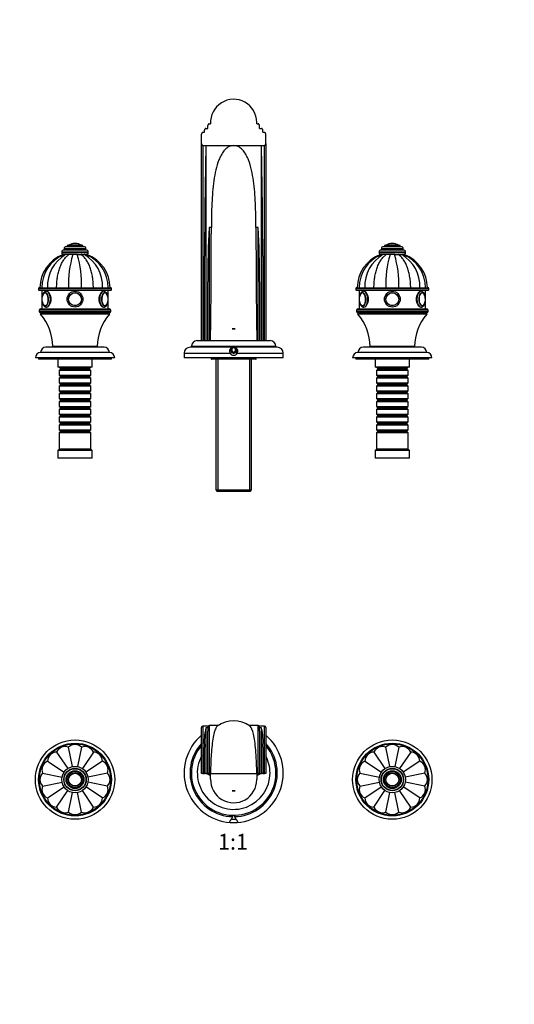
# Model space of a CAD drawing. Units: millimetres. Extents: x 0 to 1184, y 0 to 1556.
# Drawn here: x 436 to 810, y 812 to 1556 of the extents above; entities that cross this region are included whole.
import ezdxf
from ezdxf import colors
from ezdxf.entities.mleader import LeaderData, LeaderLine
from ezdxf.enums import TextEntityAlignment as Align
from ezdxf.math import Vec2, Vec3

# ---------------------------------------------------------------- set-up
doc = ezdxf.new("R2010")
doc.units = ezdxf.units.MM
for name, color, linetype in [('DV1_Défaut', 7, 'Continuous'), ('DV3_Défaut', 7, 'Continuous'), ('Défaut', 7, 'Continuous')]:
    doc.layers.add(name, color=color, linetype=linetype)
doc.styles.add('SEACAD_ArialB', font='arialbd.ttf')

# ---------------------------------------------------------------- blocks, each defined once
blk = doc.blocks.new('_DOT')
at = {"color": 0}
blk.add_line((0, 0), (-1, 0), dxfattribs=at)
at = {"color": 0, "const_width": 0.333}
blk.add_lwpolyline([(-0.1665, 0, 1), (0.1665, 0, 1)], format="xyb", close=True, dxfattribs=at)
blk = doc.blocks.new('SE')
at = {"layer": 'DV1_Défaut', "color": 7, "linetype": 'Continuous'}
for p, q in [((573.59, 986.12), (573.59, 1021.11)), ((574.59, 1022.11), (574.59, 986.12)), ((578.61, 1022.11), (574.59, 1022.11)), ((578.36, 1020.71), (576.84, 1020.71)), ((576.84, 1020.71), (576.84, 986.12)), ((579.34, 1022.42), (579.34, 986.12)), ((585.99, 1022.42), (579.34, 1022.42)), ((616.34, 1022.42), (609.69, 1022.42)), ((616.34, 986.12), (616.34, 1022.42)), ((621.09, 1022.11), (617.06, 1022.11)), ((618.84, 1020.71), (617.31, 1020.71)), ((618.84, 986.12), (618.84, 1020.71)), ((621.09, 986.12), (621.09, 1022.11)), ((622.09, 1021.11), (622.09, 986.12)), ((578.34, 986.12), (578.34, 1018.28)), ((617.34, 1018.28), (617.34, 986.12)), ((475.89, 991.4), (472.96, 1006.14)), ((482.72, 1006.14), (479.78, 991.4)), ((575.84, 986.12), (575.84, 1006.11)), ((619.84, 1006.11), (619.84, 986.12)), ((715.89, 991.4), (712.96, 1006.14)), ((722.72, 1006.14), (719.78, 991.4)), ((463.95, 1002.4), (472.29, 989.92)), ((491.73, 1002.4), (483.38, 989.91)), ((703.95, 1002.4), (712.29, 989.92)), ((731.73, 1002.4), (723.38, 989.91)), ((457.05, 995.51), (469.55, 987.16)), ((498.63, 995.51), (486.14, 987.16)), ((697.05, 995.51), (709.55, 987.16)), ((738.63, 995.51), (726.14, 987.16)), ((453.32, 986.49), (468.04, 983.56)), ((502.36, 986.49), (487.62, 983.56)), ((574.59, 986.12), (573.59, 986.12)), ((574.59, 986.12), (575.84, 986.12)), ((576.84, 986.12), (575.84, 986.12)), ((576.84, 986.12), (578.34, 986.12)), ((579.34, 986.12), (578.34, 986.12)), ((579.34, 986.12), (580.34, 986.12)), ((579.34, 986.12), (579.34, 985.12)), ((579.34, 985.12), (580.4, 985.12)), ((580.34, 986.12), (615.34, 986.12)), ((615.27, 985.12), (616.34, 985.12)), ((615.34, 986.12), (615.34, 986.17)), ((615.34, 986.12), (615.34, 986.12)), ((615.34, 986.12), (616.34, 986.12)), ((616.34, 985.12), (616.34, 986.14)), ((617.34, 986.12), (616.34, 986.12)), ((617.34, 986.12), (618.84, 986.12)), ((619.84, 986.12), (618.84, 986.12)), ((619.84, 986.12), (621.09, 986.12)), ((622.09, 986.12), (621.09, 986.12)), ((693.32, 986.49), (708.04, 983.56)), ((742.36, 986.49), (727.62, 983.56)), ((453.32, 976.74), (468.06, 979.67)), ((457.05, 967.73), (469.53, 976.07)), ((498.63, 967.73), (486.13, 976.07)), ((502.36, 976.74), (487.63, 979.67)), ((693.32, 976.74), (708.06, 979.67)), ((697.05, 967.73), (709.53, 976.07)), ((738.63, 967.73), (726.13, 976.07)), ((742.36, 976.74), (727.63, 979.67)), ((463.95, 960.83), (472.3, 973.32)), ((472.96, 957.1), (475.89, 971.82)), ((482.72, 957.1), (479.78, 971.83)), ((491.73, 960.83), (483.38, 973.32)), ((598.93, 973.19), (596.75, 973.19)), ((703.95, 960.83), (712.3, 973.32)), ((712.96, 957.1), (715.89, 971.82)), ((722.72, 957.1), (719.78, 971.83)), ((731.73, 960.83), (723.38, 973.32)), ((597.06, 954.63), (597.06, 953.63)), ((598.62, 953.63), (598.62, 954.63))]:
    blk.add_line(p, q, dxfattribs=at)
for centre, radius in [((477.84, 981.62), 30), ((477.84, 981.62), 27.5), ((477.84, 981.62), 27), ((717.84, 981.62), 30), ((717.84, 981.62), 27.5), ((717.84, 981.62), 27), ((477.84, 981.62), 10), ((717.84, 981.62), 10), ((477.84, 981.62), 8.5), ((477.84, 981.62), 8.25), ((477.84, 981.62), 6.75), ((477.84, 981.62), 6), ((477.84, 981.62), 5), ((477.84, 981.62), 4.99), ((477.84, 981.62), 4.84), ((717.84, 981.62), 8.5), ((717.84, 981.62), 8.25), ((717.84, 981.62), 6.75), ((717.84, 981.62), 6), ((717.84, 981.62), 5), ((717.84, 981.62), 4.99), ((717.84, 981.62), 4.84)]:
    blk.add_circle(centre, radius, dxfattribs=at)
for centre, radius, start, end in [((574.59, 1021.11), 1, 90, 180), ((616.37, 1010.67), 40.79, 165.74507, 186.42034), ((676.45, 1018.52), 98.11, 178.72035, 180.1414), ((579.34, 1021.42), 1, 90, 140.04622), ((597.84, 1005.19), 20.9, 53.69404, 126.27282), ((616.34, 1021.42), 1, 40.48632, 90), ((519.23, 1018.52), 98.11, 359.8586, 1.27965), ((579.28, 1010.67), 40.82, 353.58762, 14.24697), ((621.09, 1021.11), 1, 0, 90), ((597.84, 986.62), 37.5, 130.29075, 265.85132), ((597.84, 986.62), 37.5, 274.14868, 49.70925), ((470.38, 999.63), 7, 68.33011, 156.66989), ((477.84, 1001.12), 7, 45.83011, 134.16989), ((485.3, 999.63), 7, 23.33011, 111.66989), ((597.84, 986.62), 33, 137.29441, 268.64383), ((597.84, 986.62), 32, 139.27173, 0), ((597.84, 986.62), 33, 271.35617, 42.70559), ((597.84, 986.62), 32, 0, 40.72827), ((710.38, 999.63), 7, 68.33011, 156.66989), ((717.84, 1001.12), 7, 45.83011, 134.16989), ((725.3, 999.63), 7, 23.33011, 111.66989), ((464.05, 995.4), 7, 90.83011, 179.16989), ((491.63, 995.4), 7, 0.83011, 89.16989), ((597.84, 986.62), 27.5, 151.86247, 0), ((597.84, 986.62), 27.5, 0, 28.13753), ((704.05, 995.4), 7, 90.83011, 179.16989), ((731.63, 995.4), 7, 0.83011, 89.16989), ((459.82, 989.08), 7, 113.33011, 201.66989), ((495.85, 989.08), 7, 338.33011, 66.66989), ((699.82, 989.08), 7, 113.33011, 201.66989), ((735.85, 989.08), 7, 338.33011, 66.66989), ((458.34, 981.62), 7, 135.83011, 224.16989), ((497.34, 981.62), 7, 315.83011, 44.16989), ((-8047.68, 1162.71), 8629.91, 358.799845, 358.827577), ((8558.77, 1149.69), 7945.2, 181.179554, 181.209685), ((698.34, 981.62), 7, 135.83011, 224.16989), ((737.34, 981.62), 7, 315.83011, 44.16989), ((459.82, 974.15), 7, 158.33011, 246.66989), ((495.85, 974.15), 7, 293.33011, 21.66989), ((597.84, 981.62), 17.5, 178.81807, 0), ((597.84, 981.62), 17.5, 0, 1.18862), ((699.82, 974.15), 7, 158.33011, 246.66989), ((735.85, 974.15), 7, 293.33011, 21.66989), ((597.84, 981.59), 8.47, 262.61498, 277.38294), ((464.05, 967.83), 7, 180.83011, 269.16989), ((470.38, 963.6), 7, 203.33011, 291.66989), ((485.3, 963.6), 7, 248.33011, 336.66989), ((491.63, 967.83), 7, 270.83011, 359.16989), ((704.05, 967.83), 7, 180.83011, 269.16989), ((710.38, 963.6), 7, 203.33011, 291.66989), ((725.3, 963.6), 7, 248.33011, 336.66989), ((731.63, 967.83), 7, 270.83011, 359.16989), ((477.84, 962.12), 7, 225.83011, 314.16989), ((717.84, 962.12), 7, 225.83011, 314.16989), ((597.84, 986.62), 37.5, 265.85132, 274.14868), ((597.84, 986.62), 35, 267.0706, 272.93756)]:
    blk.add_arc(centre, radius, start, end, dxfattribs=at)
for points in [[(578.36, 1020.71), (578.4, 1021.49), (578.47, 1021.95), (578.58, 1022.07)], [(617.1, 1022.07), (617.2, 1021.95), (617.28, 1021.49), (617.31, 1020.71)], [(580.43, 990.6), (580.41, 989.48), (580.38, 987.99), (580.34, 986.12)], [(615.33, 986.24), (615.3, 988.04), (615.27, 989.46), (615.25, 990.49)]]:
    blk.add_open_spline(points, degree=3, dxfattribs=at)
for points, knots in [([(585.47, 1022.04), (585.42, 1021.99), (585.37, 1021.95), (584.86, 1021.47), (584.42, 1020.76), (583.6, 1018.79), (583.21, 1017.54), (582.15, 1013.03), (581.56, 1009.02), (580.78, 1000.05), (580.54, 995.6), (580.43, 990.62)], [0, 0, 0, 0, 0.019898, 0.019898, 0.196559, 0.196559, 0.37322, 0.37322, 0.726543, 0.726543, 1, 1, 1, 1]), ([(615.25, 990.49), (615.21, 992.3), (615.15, 994.05), (614.95, 998.71), (614.77, 1001.44), (614.34, 1006.43), (614.09, 1008.69), (613.51, 1012.72), (613.18, 1014.5), (612.11, 1019.06), (611.29, 1021.02), (610.31, 1021.95), (610.26, 1021.99), (610.2, 1022.04)], [0, 0, 0, 0, 0.098871, 0.098871, 0.275089, 0.275089, 0.451307, 0.451307, 0.627525, 0.627525, 0.97996, 0.97996, 1, 1, 1, 1]), ([(579.34, 985.12), (579.18, 985.12), (579.03, 985.17), (578.84, 985.3), (578.78, 985.35), (578.67, 985.46), (578.62, 985.52), (578.5, 985.72), (578.44, 985.86), (578.39, 986.04), (578.38, 986.08), (578.37, 986.11)], [0, 0, 0, 0, 0.309305, 0.309305, 0.463957, 0.463957, 0.61861, 0.61861, 0.927915, 0.927915, 1, 1, 1, 1]), ([(617.31, 986.14), (617.3, 986.1), (617.29, 986.05), (617.24, 985.86), (617.18, 985.72), (617.01, 985.46), (616.91, 985.34), (616.65, 985.17), (616.49, 985.12), (616.34, 985.12)], [0, 0, 0, 0, 0.086145, 0.086145, 0.390764, 0.390764, 0.695382, 0.695382, 1, 1, 1, 1]), ([(597.06, 953.63), (597.06, 953.31), (596.92, 953), (596.61, 952.46), (596.44, 952.21), (595.92, 951.47), (595.58, 951.03), (595.02, 950.21), (594.81, 949.86), (594.7, 949.37), (594.81, 949.24), (595.13, 949.21)], [0, 0, 0, 0, 0.125, 0.125, 0.25, 0.25, 0.5, 0.5, 0.75, 0.75, 1, 1, 1, 1]), ([(600.55, 949.21), (600.86, 949.24), (600.98, 949.36), (600.87, 949.86), (600.66, 950.22), (600.1, 951.02), (599.76, 951.48), (599.24, 952.21), (599.06, 952.46), (598.75, 953.01), (598.62, 953.31), (598.62, 953.63)], [0, 0, 0, 0, 0.25, 0.25, 0.5, 0.5, 0.75, 0.75, 0.875, 0.875, 1, 1, 1, 1])]:
    blk.add_open_spline(points, degree=3, knots=knots, dxfattribs=at)
blk = doc.blocks.new('SE2')
at = {"layer": 'DV3_Défaut', "color": 7, "linetype": 'Continuous'}
for p, q in [((578.34, 1474.07), (578.34, 1476.13)), ((579.34, 1477.57), (580.37, 1477.57)), ((615.31, 1477.57), (616.34, 1477.57)), ((615.32, 1477.57), (615.34, 1478.55)), ((617.34, 1474.07), (617.34, 1476.13)), ((573.59, 1462.59), (573.59, 1469.66)), ((574.59, 1471.07), (575.84, 1471.07)), ((575.84, 1471.07), (575.84, 1472.63)), ((576.84, 1474.07), (578.34, 1474.07)), ((617.34, 1474.07), (618.84, 1474.07)), ((619.84, 1471.07), (619.84, 1472.63)), ((619.84, 1471.07), (621.09, 1471.07)), ((622.09, 1462.59), (622.09, 1469.66)), ((573.59, 1313.57), (573.59, 1462.59)), ((574.59, 1461.07), (576.84, 1461.07)), ((574.59, 1461.07), (574.59, 1313.57)), ((576.84, 1461.07), (597.84, 1461.07)), ((576.84, 1461.07), (576.84, 1313.57)), ((597.84, 1461.07), (618.84, 1461.07)), ((618.84, 1461.07), (621.09, 1461.07)), ((618.84, 1313.57), (618.84, 1461.07)), ((621.09, 1313.57), (621.09, 1461.07)), ((622.09, 1462.59), (622.09, 1313.57)), ((580.96, 1399.2), (579.34, 1399.2)), ((579.34, 1399.2), (579.34, 1313.57)), ((616.34, 1399.2), (614.72, 1399.2)), ((616.34, 1313.57), (616.34, 1399.2)), ((483.84, 1385.57), (471.84, 1385.57)), ((471.84, 1385.57), (471.84, 1384.57)), ((482.68, 1385.67), (472.99, 1385.67)), ((477.84, 1387.07), (477.84, 1387.07)), ((483.84, 1384.57), (483.84, 1385.57)), ((723.84, 1385.57), (711.84, 1385.57)), ((711.84, 1385.57), (711.84, 1384.57)), ((722.68, 1385.67), (712.99, 1385.67)), ((717.84, 1387.07), (717.84, 1387.07)), ((723.84, 1384.57), (723.84, 1385.57)), ((487.84, 1380.57), (467.84, 1380.57)), ((467.84, 1380.57), (467.84, 1380.07)), ((487.84, 1380.07), (467.84, 1380.07)), ((469.34, 1378.57), (468.85, 1378.57)), ((486.34, 1382.07), (469.34, 1382.07)), ((470.73, 1378.57), (469.35, 1378.57)), ((486.09, 1383.07), (469.59, 1383.07)), ((469.59, 1383.07), (469.59, 1382.07)), ((473.09, 1378.57), (470.73, 1378.57)), ((470.9, 1378.57), (470.76, 1378.57)), ((484.59, 1384.57), (471.09, 1384.57)), ((473.31, 1378.57), (472.79, 1378.57)), ((476.17, 1378.57), (473.09, 1378.57)), ((479.77, 1378.57), (475.92, 1378.57)), ((479.5, 1378.57), (476.17, 1378.57)), ((479.5, 1378.57), (482.58, 1378.57)), ((482.89, 1378.57), (482.4, 1378.57)), ((482.58, 1378.57), (484.94, 1378.57)), ((484.9, 1378.57), (484.8, 1378.57)), ((484.94, 1378.57), (486.33, 1378.57)), ((486.09, 1382.07), (486.09, 1383.07)), ((486.34, 1378.57), (486.82, 1378.57)), ((487.84, 1380.07), (487.84, 1380.57)), ((727.84, 1380.57), (707.84, 1380.57)), ((707.84, 1380.57), (707.84, 1380.07)), ((727.84, 1380.07), (707.84, 1380.07)), ((709.34, 1378.57), (708.85, 1378.57)), ((726.34, 1382.07), (709.34, 1382.07)), ((710.73, 1378.57), (709.35, 1378.57)), ((726.09, 1383.07), (709.59, 1383.07)), ((709.59, 1383.07), (709.59, 1382.07)), ((713.09, 1378.57), (710.73, 1378.57)), ((710.9, 1378.57), (710.76, 1378.57)), ((724.59, 1384.57), (711.09, 1384.57)), ((713.31, 1378.57), (712.79, 1378.57)), ((716.17, 1378.57), (713.09, 1378.57)), ((719.77, 1378.57), (715.92, 1378.57)), ((719.5, 1378.57), (716.17, 1378.57)), ((719.5, 1378.57), (722.58, 1378.57)), ((722.89, 1378.57), (722.4, 1378.57)), ((722.58, 1378.57), (724.94, 1378.57)), ((724.9, 1378.57), (724.8, 1378.57)), ((724.94, 1378.57), (726.33, 1378.57)), ((726.09, 1382.07), (726.09, 1383.07)), ((726.34, 1378.57), (726.82, 1378.57)), ((727.84, 1380.07), (727.84, 1380.57)), ((575.84, 1313.57), (575.84, 1377.33)), ((619.84, 1377.33), (619.84, 1313.57)), ((578.34, 1313.57), (578.34, 1358.05)), ((617.34, 1358.05), (617.34, 1313.57)), ((505.34, 1353.07), (450.34, 1353.07)), ((450.34, 1353.07), (450.34, 1352.07)), ((450.34, 1352.07), (505.34, 1352.07)), ((450.84, 1353.57), (504.84, 1353.57)), ((504.84, 1351.57), (450.84, 1351.57)), ((452.84, 1351.57), (452.84, 1346.61)), ((502.84, 1346.62), (502.84, 1351.57)), ((505.34, 1352.07), (505.34, 1353.07)), ((745.34, 1353.07), (690.34, 1353.07)), ((690.34, 1353.07), (690.34, 1352.07)), ((690.34, 1352.07), (745.34, 1352.07)), ((690.84, 1353.57), (744.84, 1353.57)), ((744.84, 1351.57), (690.84, 1351.57)), ((692.84, 1351.57), (692.84, 1346.61)), ((742.84, 1346.62), (742.84, 1351.57)), ((745.34, 1352.07), (745.34, 1353.07)), ((452.84, 1343.16), (452.84, 1337.57)), ((502.84, 1337.57), (502.84, 1343.08)), ((692.84, 1343.16), (692.84, 1337.57)), ((742.84, 1337.57), (742.84, 1343.08)), ((504.84, 1336.57), (450.84, 1336.57)), ((450.84, 1336.57), (450.84, 1335.57)), ((450.84, 1335.57), (504.84, 1335.57)), ((451.84, 1337.57), (503.84, 1337.57)), ((503.84, 1334.57), (451.84, 1334.57)), ((451.84, 1334.57), (451.84, 1333.57)), ((503.84, 1334.57), (451.84, 1334.57)), ((503.84, 1333.57), (451.84, 1333.57)), ((503.84, 1333.57), (503.84, 1334.57)), ((504.84, 1335.57), (504.84, 1336.57)), ((744.84, 1336.57), (690.84, 1336.57)), ((690.84, 1336.57), (690.84, 1335.57)), ((690.84, 1335.57), (744.84, 1335.57)), ((691.84, 1337.57), (743.84, 1337.57)), ((743.84, 1334.57), (691.84, 1334.57)), ((691.84, 1334.57), (691.84, 1333.57)), ((743.84, 1334.57), (691.84, 1334.57)), ((743.84, 1333.57), (691.84, 1333.57)), ((743.84, 1333.57), (743.84, 1334.57)), ((744.84, 1335.57), (744.84, 1336.57)), ((598.93, 1322.57), (596.75, 1322.57)), ((596.75, 1322.57), (598.93, 1322.57)), ((570.34, 1313.57), (625.34, 1313.57)), ((503.84, 1304.57), (451.84, 1304.57)), ((499.84, 1308.57), (455.84, 1308.57)), ((494.59, 1309.07), (461.09, 1309.07)), ((462.84, 1309.07), (462.84, 1308.57)), ((492.84, 1308.57), (492.84, 1309.07)), ((560.34, 1304.07), (595.13, 1304.07)), ((560.34, 1304.07), (560.34, 1300.57)), ((597.06, 1308.57), (564.84, 1308.57)), ((629.84, 1309.07), (565.84, 1309.07)), ((565.84, 1309.07), (565.84, 1308.57)), ((597.84, 1308.31), (596.34, 1307.44)), ((596.34, 1307.44), (596.34, 1305.71)), ((596.34, 1305.71), (597.84, 1304.84)), ((599.34, 1307.44), (597.84, 1308.31)), ((597.84, 1304.84), (599.34, 1305.71)), ((630.84, 1308.57), (598.62, 1308.57)), ((599.34, 1305.71), (599.34, 1307.44)), ((600.55, 1304.07), (635.34, 1304.07)), ((629.84, 1308.57), (629.84, 1309.07)), ((635.34, 1300.57), (635.34, 1304.07)), ((743.84, 1304.57), (691.84, 1304.57)), ((739.84, 1308.57), (695.84, 1308.57)), ((734.59, 1309.07), (701.09, 1309.07)), ((702.84, 1309.07), (702.84, 1308.57)), ((732.84, 1308.57), (732.84, 1309.07)), ((507.84, 1300.57), (447.84, 1300.57)), ((450.34, 1300.57), (450.34, 1299.57)), ((505.34, 1299.57), (450.34, 1299.57)), ((464.84, 1299.57), (464.84, 1293.57)), ((490.84, 1293.57), (490.84, 1299.57)), ((505.34, 1299.57), (505.34, 1300.57)), ((635.34, 1300.57), (560.34, 1300.57)), ((580.84, 1300.57), (580.84, 1299.57)), ((580.84, 1299.57), (581.11, 1299.57)), ((581.11, 1299.57), (581.11, 1300.57)), ((586.85, 1299.57), (581.11, 1299.57)), ((584.24, 1299.57), (584.24, 1200.77)), ((585.78, 1299.57), (585.78, 1199.57)), ((586.85, 1299.57), (586.85, 1300.57)), ((592.09, 1299.57), (586.85, 1299.57)), ((592.09, 1299.57), (592.09, 1300.57)), ((603.58, 1299.57), (592.09, 1299.57)), ((603.58, 1299.57), (603.58, 1300.57)), ((608.82, 1299.57), (603.58, 1299.57)), ((608.82, 1299.57), (608.82, 1300.57)), ((614.57, 1299.57), (608.82, 1299.57)), ((609.9, 1299.57), (609.9, 1199.57)), ((611.44, 1200.77), (611.44, 1299.57)), ((614.57, 1299.57), (614.57, 1300.57)), ((614.57, 1299.57), (614.84, 1299.57)), ((614.84, 1299.57), (614.84, 1300.57)), ((747.84, 1300.57), (687.84, 1300.57)), ((690.34, 1300.57), (690.34, 1299.57)), ((745.34, 1299.57), (690.34, 1299.57)), ((704.84, 1299.57), (704.84, 1293.57)), ((730.84, 1293.57), (730.84, 1299.57)), ((745.34, 1299.57), (745.34, 1300.57)), ((490.84, 1293.57), (464.84, 1293.57)), ((465.84, 1293.57), (465.84, 1293.37)), ((465.84, 1293.37), (489.84, 1293.37)), ((465.84, 1293.37), (466.54, 1292.67)), ((466.54, 1291.67), (465.84, 1290.97)), ((489.84, 1290.97), (465.84, 1290.97)), ((465.84, 1290.97), (465.84, 1287.47)), ((466.54, 1292.67), (489.14, 1292.67)), ((466.54, 1292.67), (466.54, 1291.67)), ((466.54, 1291.67), (489.14, 1291.67)), ((489.14, 1292.67), (489.84, 1293.37)), ((489.14, 1291.67), (489.14, 1292.67)), ((489.84, 1290.97), (489.14, 1291.67)), ((489.84, 1293.37), (489.84, 1293.57)), ((489.84, 1287.47), (489.84, 1290.97)), ((730.84, 1293.57), (704.84, 1293.57)), ((705.84, 1293.57), (705.84, 1293.37)), ((705.84, 1293.37), (729.84, 1293.37)), ((705.84, 1293.37), (706.54, 1292.67)), ((706.54, 1291.67), (705.84, 1290.97)), ((729.84, 1290.97), (705.84, 1290.97)), ((705.84, 1290.97), (705.84, 1287.47)), ((706.54, 1292.67), (729.14, 1292.67)), ((706.54, 1292.67), (706.54, 1291.67)), ((706.54, 1291.67), (729.14, 1291.67)), ((729.14, 1292.67), (729.84, 1293.37)), ((729.14, 1291.67), (729.14, 1292.67)), ((729.84, 1290.97), (729.14, 1291.67)), ((729.84, 1293.37), (729.84, 1293.57)), ((729.84, 1287.47), (729.84, 1290.97)), ((465.84, 1287.47), (489.84, 1287.47)), ((465.84, 1287.47), (466.54, 1286.77)), ((466.54, 1285.77), (465.84, 1285.07)), ((489.84, 1285.07), (465.84, 1285.07)), ((465.84, 1285.07), (465.84, 1281.57)), ((465.84, 1281.57), (489.84, 1281.57)), ((465.84, 1281.57), (466.54, 1280.87)), ((466.54, 1286.77), (489.14, 1286.77)), ((466.54, 1286.77), (466.54, 1285.77)), ((466.54, 1285.77), (489.14, 1285.77)), ((466.54, 1280.87), (489.14, 1280.87)), ((466.54, 1280.87), (466.54, 1279.87)), ((489.14, 1286.77), (489.84, 1287.47)), ((489.14, 1285.77), (489.14, 1286.77)), ((489.84, 1285.07), (489.14, 1285.77)), ((489.14, 1280.87), (489.84, 1281.57)), ((489.14, 1279.87), (489.14, 1280.87)), ((489.84, 1281.57), (489.84, 1285.07)), ((705.84, 1287.47), (729.84, 1287.47)), ((705.84, 1287.47), (706.54, 1286.77)), ((706.54, 1285.77), (705.84, 1285.07)), ((729.84, 1285.07), (705.84, 1285.07)), ((705.84, 1285.07), (705.84, 1281.57)), ((705.84, 1281.57), (729.84, 1281.57)), ((705.84, 1281.57), (706.54, 1280.87)), ((706.54, 1286.77), (729.14, 1286.77)), ((706.54, 1286.77), (706.54, 1285.77)), ((706.54, 1285.77), (729.14, 1285.77)), ((706.54, 1280.87), (729.14, 1280.87)), ((706.54, 1280.87), (706.54, 1279.87)), ((729.14, 1286.77), (729.84, 1287.47)), ((729.14, 1285.77), (729.14, 1286.77)), ((729.84, 1285.07), (729.14, 1285.77)), ((729.14, 1280.87), (729.84, 1281.57)), ((729.14, 1279.87), (729.14, 1280.87)), ((729.84, 1281.57), (729.84, 1285.07)), ((466.54, 1279.87), (465.84, 1279.17)), ((489.84, 1279.17), (465.84, 1279.17)), ((465.84, 1279.17), (465.84, 1275.67)), ((465.84, 1275.67), (489.84, 1275.67)), ((465.84, 1275.67), (466.54, 1274.97)), ((466.54, 1273.97), (465.84, 1273.27)), ((489.84, 1273.27), (465.84, 1273.27)), ((465.84, 1273.27), (465.84, 1269.77)), ((466.54, 1279.87), (489.14, 1279.87)), ((466.54, 1274.97), (489.14, 1274.97)), ((466.54, 1274.97), (466.54, 1273.97)), ((466.54, 1273.97), (489.14, 1273.97)), ((489.84, 1279.17), (489.14, 1279.87)), ((489.14, 1274.97), (489.84, 1275.67)), ((489.14, 1273.97), (489.14, 1274.97)), ((489.84, 1273.27), (489.14, 1273.97)), ((489.84, 1275.67), (489.84, 1279.17)), ((489.84, 1269.77), (489.84, 1273.27)), ((706.54, 1279.87), (705.84, 1279.17)), ((729.84, 1279.17), (705.84, 1279.17)), ((705.84, 1279.17), (705.84, 1275.67)), ((705.84, 1275.67), (729.84, 1275.67)), ((705.84, 1275.67), (706.54, 1274.97)), ((706.54, 1273.97), (705.84, 1273.27)), ((729.84, 1273.27), (705.84, 1273.27)), ((705.84, 1273.27), (705.84, 1269.77)), ((706.54, 1279.87), (729.14, 1279.87)), ((706.54, 1274.97), (729.14, 1274.97)), ((706.54, 1274.97), (706.54, 1273.97)), ((706.54, 1273.97), (729.14, 1273.97)), ((729.84, 1279.17), (729.14, 1279.87)), ((729.14, 1274.97), (729.84, 1275.67)), ((729.14, 1273.97), (729.14, 1274.97)), ((729.84, 1273.27), (729.14, 1273.97)), ((729.84, 1275.67), (729.84, 1279.17)), ((729.84, 1269.77), (729.84, 1273.27)), ((465.84, 1269.77), (489.84, 1269.77)), ((465.84, 1269.77), (466.54, 1269.07)), ((466.54, 1268.07), (465.84, 1267.37)), ((489.84, 1267.37), (465.84, 1267.37)), ((465.84, 1267.37), (465.84, 1263.87)), ((466.54, 1269.07), (489.14, 1269.07)), ((466.54, 1269.07), (466.54, 1268.07)), ((466.54, 1268.07), (489.14, 1268.07)), ((489.14, 1269.07), (489.84, 1269.77)), ((489.14, 1268.07), (489.14, 1269.07)), ((489.84, 1267.37), (489.14, 1268.07)), ((489.84, 1263.87), (489.84, 1267.37)), ((705.84, 1269.77), (729.84, 1269.77)), ((705.84, 1269.77), (706.54, 1269.07)), ((706.54, 1268.07), (705.84, 1267.37)), ((729.84, 1267.37), (705.84, 1267.37)), ((705.84, 1267.37), (705.84, 1263.87)), ((706.54, 1269.07), (729.14, 1269.07)), ((706.54, 1269.07), (706.54, 1268.07)), ((706.54, 1268.07), (729.14, 1268.07)), ((729.14, 1269.07), (729.84, 1269.77)), ((729.14, 1268.07), (729.14, 1269.07)), ((729.84, 1267.37), (729.14, 1268.07)), ((729.84, 1263.87), (729.84, 1267.37)), ((465.84, 1263.87), (489.84, 1263.87)), ((465.84, 1263.87), (466.54, 1263.17)), ((466.54, 1262.17), (465.84, 1261.47)), ((489.84, 1261.47), (465.84, 1261.47)), ((465.84, 1261.47), (465.84, 1257.97)), ((466.54, 1263.17), (489.14, 1263.17)), ((466.54, 1263.17), (466.54, 1262.17)), ((466.54, 1262.17), (489.14, 1262.17)), ((489.14, 1263.17), (489.84, 1263.87)), ((489.14, 1262.17), (489.14, 1263.17)), ((489.84, 1261.47), (489.14, 1262.17)), ((489.84, 1257.97), (489.84, 1261.47)), ((705.84, 1263.87), (729.84, 1263.87)), ((705.84, 1263.87), (706.54, 1263.17)), ((706.54, 1262.17), (705.84, 1261.47)), ((729.84, 1261.47), (705.84, 1261.47)), ((705.84, 1261.47), (705.84, 1257.97)), ((706.54, 1263.17), (729.14, 1263.17)), ((706.54, 1263.17), (706.54, 1262.17)), ((706.54, 1262.17), (729.14, 1262.17)), ((729.14, 1263.17), (729.84, 1263.87)), ((729.14, 1262.17), (729.14, 1263.17)), ((729.84, 1261.47), (729.14, 1262.17)), ((729.84, 1257.97), (729.84, 1261.47)), ((465.84, 1257.97), (489.84, 1257.97)), ((465.84, 1257.97), (466.54, 1257.27)), ((466.54, 1256.27), (465.84, 1255.57)), ((489.84, 1255.57), (465.84, 1255.57)), ((465.84, 1255.57), (465.84, 1252.07)), ((465.84, 1252.07), (489.84, 1252.07)), ((465.84, 1252.07), (466.54, 1251.37)), ((466.54, 1257.27), (489.14, 1257.27)), ((466.54, 1257.27), (466.54, 1256.27)), ((466.54, 1256.27), (489.14, 1256.27)), ((466.54, 1251.37), (489.14, 1251.37)), ((466.54, 1251.37), (466.54, 1250.37)), ((489.14, 1257.27), (489.84, 1257.97)), ((489.14, 1256.27), (489.14, 1257.27)), ((489.84, 1255.57), (489.14, 1256.27)), ((489.14, 1251.37), (489.84, 1252.07)), ((489.14, 1250.37), (489.14, 1251.37)), ((489.84, 1252.07), (489.84, 1255.57)), ((705.84, 1257.97), (729.84, 1257.97)), ((705.84, 1257.97), (706.54, 1257.27)), ((706.54, 1256.27), (705.84, 1255.57)), ((729.84, 1255.57), (705.84, 1255.57)), ((705.84, 1255.57), (705.84, 1252.07)), ((705.84, 1252.07), (729.84, 1252.07)), ((705.84, 1252.07), (706.54, 1251.37)), ((706.54, 1257.27), (729.14, 1257.27)), ((706.54, 1257.27), (706.54, 1256.27)), ((706.54, 1256.27), (729.14, 1256.27)), ((706.54, 1251.37), (729.14, 1251.37)), ((706.54, 1251.37), (706.54, 1250.37)), ((729.14, 1257.27), (729.84, 1257.97)), ((729.14, 1256.27), (729.14, 1257.27)), ((729.84, 1255.57), (729.14, 1256.27)), ((729.14, 1251.37), (729.84, 1252.07)), ((729.14, 1250.37), (729.14, 1251.37)), ((729.84, 1252.07), (729.84, 1255.57)), ((466.54, 1250.37), (465.84, 1249.67)), ((489.84, 1249.67), (465.84, 1249.67)), ((465.84, 1249.67), (465.84, 1246.17)), ((465.84, 1246.17), (489.84, 1246.17)), ((465.84, 1246.17), (466.54, 1245.47)), ((466.54, 1244.47), (465.84, 1243.77)), ((489.84, 1243.77), (465.84, 1243.77)), ((465.84, 1243.77), (465.84, 1231.57)), ((466.54, 1250.37), (489.14, 1250.37)), ((466.54, 1245.47), (489.14, 1245.47)), ((466.54, 1245.47), (466.54, 1244.47)), ((466.54, 1244.47), (489.14, 1244.47)), ((489.84, 1249.67), (489.14, 1250.37)), ((489.14, 1245.47), (489.84, 1246.17)), ((489.14, 1244.47), (489.14, 1245.47)), ((489.84, 1243.77), (489.14, 1244.47)), ((489.84, 1246.17), (489.84, 1249.67)), ((489.84, 1231.57), (489.84, 1243.77)), ((706.54, 1250.37), (705.84, 1249.67)), ((729.84, 1249.67), (705.84, 1249.67)), ((705.84, 1249.67), (705.84, 1246.17)), ((705.84, 1246.17), (729.84, 1246.17)), ((705.84, 1246.17), (706.54, 1245.47)), ((706.54, 1244.47), (705.84, 1243.77)), ((729.84, 1243.77), (705.84, 1243.77)), ((705.84, 1243.77), (705.84, 1231.57)), ((706.54, 1250.37), (729.14, 1250.37)), ((706.54, 1245.47), (729.14, 1245.47)), ((706.54, 1245.47), (706.54, 1244.47)), ((706.54, 1244.47), (729.14, 1244.47)), ((729.84, 1249.67), (729.14, 1250.37)), ((729.14, 1245.47), (729.84, 1246.17)), ((729.14, 1244.47), (729.14, 1245.47)), ((729.84, 1243.77), (729.14, 1244.47)), ((729.84, 1246.17), (729.84, 1249.67)), ((729.84, 1231.57), (729.84, 1243.77)), ((465.84, 1231.57), (464.84, 1230.57)), ((490.84, 1230.57), (464.84, 1230.57)), ((464.84, 1230.57), (464.84, 1224.57)), ((489.84, 1231.57), (465.84, 1231.57)), ((490.84, 1230.57), (489.84, 1231.57)), ((490.84, 1224.57), (490.84, 1230.57)), ((705.84, 1231.57), (704.84, 1230.57)), ((730.84, 1230.57), (704.84, 1230.57)), ((704.84, 1230.57), (704.84, 1224.57)), ((729.84, 1231.57), (705.84, 1231.57)), ((730.84, 1230.57), (729.84, 1231.57)), ((730.84, 1224.57), (730.84, 1230.57)), ((490.84, 1224.57), (464.84, 1224.57)), ((730.84, 1224.57), (704.84, 1224.57)), ((584.24, 1200.77), (611.44, 1200.77)), ((584.24, 1200.77), (585.44, 1199.57)), ((610.24, 1199.57), (585.44, 1199.57)), ((610.24, 1199.57), (611.44, 1200.77))]:
    blk.add_line(p, q, dxfattribs=at)
for centre, radius in [((477.84, 1344.87), 6), ((477.84, 1344.87), 6), ((477.84, 1344.87), 5), ((477.84, 1344.87), 4.99), ((477.84, 1344.87), 4.84), ((717.84, 1344.87), 6), ((717.84, 1344.87), 6), ((717.84, 1344.87), 5), ((717.84, 1344.87), 4.99), ((717.84, 1344.87), 4.84)]:
    blk.add_circle(centre, radius, dxfattribs=at)
for centre, radius, start, end in [((597.84, 1478.57), 17.5, 0, 183.27583), ((597.84, 1478.57), 17.5, 356.72417, 0), ((4688.65, 1370.1), 4112.81, 178.73248, 179.89919), ((-3492.97, 1370.1), 4112.81, 0.10081, 1.26752), ((1107.03, 1365.79), 528.75, 176.37714, 180.83875), ((-4403.37, 1391.59), 4984.32, 359.1032, 0.03204), ((-1177.77, 1361.81), 1759.12, 1.06089, 1.21791), ((2760.05, 1363), 2145.64, 179.03335, 179.15888), ((5602.36, 1391.61), 4987.64, 179.96688, 180.89648), ((88.5, 1365.79), 528.9, 359.16186, 3.62224), ((473.17, 1385.4), 0.32, 122.3218, 147.02872), ((477.84, 1378.01), 9.06, 90, 122.3218), ((477.84, 1378.01), 9.06, 57.6782, 90), ((482.51, 1385.4), 0.32, 32.97128, 57.6782), ((713.17, 1385.4), 0.32, 122.3218, 147.02872), ((717.84, 1378.01), 9.06, 90, 122.3218), ((717.84, 1378.01), 9.06, 57.6782, 90), ((722.51, 1385.4), 0.32, 32.97128, 57.6782), ((477.94, 1353.57), 26.6, 109.97053, 180), ((479.36, 1353.98), 26.54, 112.13947, 180.88409), ((484.15, 1354.98), 27.14, 119.63034, 182.9785), ((469.34, 1380.57), 1.5, 90, 180), ((469.34, 1380.07), 1.5, 180, 270), ((471.09, 1383.07), 1.5, 90, 180), ((546.12, 1356.88), 73.23, 162.77201, 182.59063), ((409.56, 1356.88), 73.23, 357.40937, 17.22799), ((484.59, 1383.07), 1.5, 0, 90), ((471.52, 1354.98), 27.14, 357.0215, 60.36966), ((476.31, 1353.98), 26.55, 359.11457, 67.83661), ((486.34, 1380.57), 1.5, 0, 90), ((486.34, 1380.07), 1.5, 270, 0), ((477.74, 1353.57), 26.6, 0, 70.03147), ((717.94, 1353.57), 26.6, 109.97053, 180), ((719.36, 1353.98), 26.54, 112.13947, 180.88409), ((724.15, 1354.98), 27.14, 119.63034, 182.9785), ((709.34, 1380.57), 1.5, 90, 180), ((709.34, 1380.07), 1.5, 180, 270), ((711.09, 1383.07), 1.5, 90, 180), ((786.12, 1356.88), 73.23, 162.77201, 182.59063), ((649.56, 1356.88), 73.23, 357.40937, 17.22799), ((724.59, 1383.07), 1.5, 0, 90), ((711.52, 1354.98), 27.14, 357.0215, 60.36966), ((716.31, 1353.98), 26.55, 359.11457, 67.83661), ((726.34, 1380.57), 1.5, 0, 90), ((726.34, 1380.07), 1.5, 270, 0), ((717.74, 1353.57), 26.6, 0, 70.03147), ((450.84, 1353.07), 0.5, 90, 180), ((450.84, 1352.07), 0.5, 180, 270), ((504.84, 1353.07), 0.5, 0, 90), ((504.84, 1352.07), 0.5, 270, 0), ((690.84, 1353.07), 0.5, 90, 180), ((690.84, 1352.07), 0.5, 180, 270), ((744.84, 1353.07), 0.5, 0, 90), ((744.84, 1352.07), 0.5, 270, 0), ((461.27, 1344.87), 8.46, 166.819, 192.97597), ((494.21, 1344.87), 8.65, 348.16559, 12.07687), ((701.27, 1344.87), 8.46, 166.819, 192.97597), ((734.21, 1344.87), 8.65, 348.16559, 12.07687), ((451.84, 1336.57), 1, 90, 180), ((451.84, 1335.57), 1, 180, 270), ((422.59, 1308.53), 38.5, 0.80086, 40.5673), ((455.47, 1341.36), 1.48, 235.02278, 270.12396), ((533.08, 1308.53), 38.5, 139.4327, 179.19914), ((500.25, 1340.99), 1.11, 267.8209, 300.29875), ((503.84, 1336.57), 1, 0, 90), ((503.84, 1335.57), 1, 270, 0), ((691.84, 1336.57), 1, 90, 180), ((691.84, 1335.57), 1, 180, 270), ((662.59, 1308.53), 38.5, 0.80086, 40.5673), ((695.47, 1341.36), 1.48, 235.02278, 270.12396), ((773.08, 1308.53), 38.5, 139.4327, 179.19914), ((740.25, 1340.99), 1.11, 267.8209, 300.29875), ((743.84, 1336.57), 1, 0, 90), ((743.84, 1335.57), 1, 270, 0), ((570.34, 1309.07), 4.5, 90, 180), ((625.34, 1309.07), 4.5, 0, 90), ((451.84, 1300.57), 4, 90, 180), ((455.84, 1304.57), 4, 90, 179.98253), ((499.84, 1304.57), 4, 0.01747, 90), ((503.84, 1300.57), 4, 0, 90), ((564.84, 1304.07), 4.5, 90, 180), ((597.84, 1305.57), 3.1, 104.59255, 208.93853), ((597.84, 1305.57), 3.1, 208.93853, 331.06147), ((597.84, 1306.57), 2.5, 255, 195), ((597.84, 1306.57), 2.4, 146.09672, 0), ((597.84, 1306.57), 2.1, 111.55401, 0), ((597.84, 1305.57), 3.1, 75.40745, 104.59255), ((597.84, 1305.57), 3.1, 331.06147, 75.40745), ((597.84, 1306.57), 2.1, 0, 68.26345), ((597.84, 1306.57), 2.4, 0, 34.1122), ((630.84, 1304.07), 4.5, 0, 90), ((691.84, 1300.57), 4, 90, 180), ((695.84, 1304.57), 4, 90, 179.98253), ((739.84, 1304.57), 4, 0.01747, 90), ((743.84, 1300.57), 4, 0, 90)]:
    blk.add_arc(centre, radius, start, end, dxfattribs=at)
for centre, major_axis, start_param, end_param in [((455.32, 1344.87), (0, 5), 1.887855, 6.283185), ((455.32, 1344.87), (0, 5), 0, 1.17475), ((455.24, 1344.87), (0, 4.84), 1.977266, 6.283185), ((455.24, 1344.87), (0, 4.84), 0, 1.159712), ((455.47, 1344.87), (0, 4.99), 0, 0.36841), ((456.19, 1344.87), (0, -6), 0, 3.141593), ((499.49, 1344.87), (0, -6), 3.141593, 6.278658), ((500.35, 1344.87), (0, -5), 1.952307, 6.283185), ((500.44, 1344.87), (0, 4.84), 0, 3.352525), ((500.44, 1344.87), (0, 4.84), 5.952722, 6.283185), ((500.44, 1344.87), (0, 4.84), 5.099936, 5.952722), ((695.32, 1344.87), (0, 5), 1.887855, 6.283185), ((695.32, 1344.87), (0, 5), 0, 1.17475), ((695.24, 1344.87), (0, 4.84), 1.977266, 6.283185), ((695.24, 1344.87), (0, 4.84), 0, 1.159712), ((695.47, 1344.87), (0, 4.99), 0, 0.36841), ((696.19, 1344.87), (0, -6), 0, 3.141593), ((739.49, 1344.87), (0, -6), 3.141593, 6.278658), ((740.35, 1344.87), (0, 5), 0, 4.339349), ((740.44, 1344.87), (0, -4.84), 2.81113, 6.283185), ((740.35, 1344.87), (0, 5), 5.0939, 6.283185), ((740.44, 1344.87), (0, -4.84), 1.958343, 2.81113), ((500.35, 1344.87), (0, -5), 0, 1.197757), ((500.44, 1344.87), (0, 4.84), 3.352525, 4.331625), ((740.44, 1344.87), (0, -4.84), 0.210932, 1.190033), ((456.19, 1344.87), (0, -6), 6.278658, 6.283185), ((696.19, 1344.87), (0, -6), 6.278658, 6.283185), ((740.44, 1344.87), (0, -4.84), 0, 0.210932)]:
    blk.add_ellipse(centre, major_axis=major_axis, ratio=0.5, start_param=start_param, end_param=end_param, dxfattribs=at)
for points, knots in [([(579.34, 1477.57), (579.17, 1477.57), (579.02, 1477.51), (578.76, 1477.32), (578.65, 1477.2), (578.49, 1476.92), (578.43, 1476.76), (578.36, 1476.45), (578.34, 1476.29), (578.34, 1476.13)], [0, 0, 0, 0, 0.25, 0.25, 0.5, 0.5, 0.75, 0.75, 1, 1, 1, 1]), ([(617.34, 1476.13), (617.34, 1476.29), (617.32, 1476.45), (617.24, 1476.76), (617.19, 1476.91), (617.03, 1477.19), (616.92, 1477.32), (616.66, 1477.51), (616.5, 1477.57), (616.34, 1477.57)], [0, 0, 0, 0, 0.25, 0.25, 0.5, 0.5, 0.75, 0.75, 1, 1, 1, 1]), ([(574.59, 1471.07), (574.43, 1471.07), (574.27, 1471.02), (574.01, 1470.83), (573.91, 1470.71), (573.74, 1470.44), (573.68, 1470.29), (573.61, 1469.98), (573.59, 1469.82), (573.59, 1469.66)], [0, 0, 0, 0, 0.25, 0.25, 0.5, 0.5, 0.75, 0.75, 1, 1, 1, 1]), ([(576.84, 1474.07), (576.67, 1474.07), (576.52, 1474.01), (576.26, 1473.82), (576.15, 1473.7), (575.99, 1473.42), (575.93, 1473.27), (575.86, 1472.95), (575.84, 1472.79), (575.84, 1472.63)], [0, 0, 0, 0, 0.25, 0.25, 0.5, 0.5, 0.75, 0.75, 1, 1, 1, 1]), ([(619.84, 1472.63), (619.84, 1472.79), (619.82, 1472.95), (619.74, 1473.26), (619.69, 1473.42), (619.53, 1473.7), (619.42, 1473.82), (619.16, 1474.01), (619, 1474.07), (618.84, 1474.07)], [0, 0, 0, 0, 0.25, 0.25, 0.5, 0.5, 0.75, 0.75, 1, 1, 1, 1]), ([(622.09, 1469.66), (622.09, 1469.82), (622.07, 1469.98), (621.99, 1470.28), (621.93, 1470.43), (621.77, 1470.71), (621.67, 1470.83), (621.41, 1471.02), (621.25, 1471.07), (621.09, 1471.07)], [0, 0, 0, 0, 0.25, 0.25, 0.5, 0.5, 0.75, 0.75, 1, 1, 1, 1]), ([(573.59, 1462.59), (573.59, 1462.43), (573.61, 1462.26), (573.68, 1461.94), (573.74, 1461.78), (573.89, 1461.49), (573.99, 1461.35), (574.26, 1461.14), (574.42, 1461.07), (574.59, 1461.07)], [0, 0, 0, 0, 0.25, 0.25, 0.5, 0.5, 0.75, 0.75, 1, 1, 1, 1]), ([(597.84, 1461.07), (597.05, 1461.07), (596.27, 1460.95), (594.81, 1460.49), (594.15, 1460.17), (592.32, 1459.04), (591.33, 1458.09), (589.62, 1456.03), (588.91, 1454.93), (587.66, 1452.64), (587.12, 1451.46), (585.66, 1447.78), (584.93, 1445.22), (583.72, 1439.97), (583.25, 1437.26), (582.48, 1431.71), (582.17, 1428.85), (581.69, 1423.08), (581.51, 1420.16), (581.09, 1411.33), (580.98, 1405.32), (580.96, 1399.2)], [0, 0, 0, 0, 0.03125, 0.03125, 0.0625, 0.0625, 0.125, 0.125, 0.1875, 0.1875, 0.25, 0.25, 0.375, 0.375, 0.5, 0.5, 0.625, 0.625, 0.75, 0.75, 1, 1, 1, 1]), ([(614.72, 1399.2), (614.71, 1402.26), (614.67, 1405.34), (614.54, 1411.39), (614.44, 1414.37), (614.02, 1423.2), (613.59, 1428.91), (612.44, 1437.19), (611.96, 1439.92), (610.75, 1445.22), (610.02, 1447.77), (608.58, 1451.42), (608.04, 1452.6), (606.78, 1454.9), (606.06, 1456.02), (604.36, 1458.07), (603.36, 1459.04), (601.53, 1460.16), (600.85, 1460.49), (599.41, 1460.94), (598.62, 1461.07), (597.84, 1461.07)], [0, 0, 0, 0, 0.125, 0.125, 0.25, 0.25, 0.5, 0.5, 0.625, 0.625, 0.75, 0.75, 0.8125, 0.8125, 0.875, 0.875, 0.9375, 0.9375, 0.96875, 0.96875, 1, 1, 1, 1]), ([(621.09, 1461.07), (621.26, 1461.07), (621.42, 1461.14), (621.68, 1461.35), (621.78, 1461.49), (621.94, 1461.78), (622, 1461.94), (622.07, 1462.26), (622.09, 1462.43), (622.09, 1462.59)], [0, 0, 0, 0, 0.25, 0.25, 0.5, 0.5, 0.75, 0.75, 1, 1, 1, 1]), ([(463.95, 1353.57), (463.95, 1354.91), (464, 1356.23), (464.2, 1358.85), (464.35, 1360.14), (464.66, 1362.06), (464.77, 1362.69), (465.03, 1363.95), (465.17, 1364.56), (465.62, 1366.37), (465.97, 1367.53), (466.56, 1369.2), (466.77, 1369.74), (467.22, 1370.8), (467.45, 1371.32), (468.19, 1372.82), (468.72, 1373.74), (469.85, 1375.41), (470.45, 1376.17), (471.42, 1377.18), (471.74, 1377.5), (472.41, 1378.07), (472.75, 1378.34), (473.09, 1378.57)], [0, 0, 0, 0, 0.125, 0.125, 0.25, 0.25, 0.3125, 0.3125, 0.375, 0.375, 0.5, 0.5, 0.5625, 0.5625, 0.625, 0.625, 0.75, 0.75, 0.875, 0.875, 0.9375, 0.9375, 1, 1, 1, 1]), ([(491.73, 1353.57), (491.73, 1354.91), (491.68, 1356.23), (491.47, 1358.85), (491.32, 1360.14), (491.02, 1362.06), (490.9, 1362.69), (490.65, 1363.95), (490.51, 1364.56), (490.06, 1366.37), (489.71, 1367.53), (489.11, 1369.2), (488.9, 1369.74), (488.46, 1370.8), (488.22, 1371.32), (487.48, 1372.82), (486.95, 1373.74), (485.82, 1375.41), (485.22, 1376.17), (484.26, 1377.18), (483.93, 1377.5), (483.27, 1378.07), (482.93, 1378.34), (482.58, 1378.57)], [0, 0, 0, 0, 0.125, 0.125, 0.25, 0.25, 0.3125, 0.3125, 0.375, 0.375, 0.5, 0.5, 0.5625, 0.5625, 0.625, 0.625, 0.75, 0.75, 0.875, 0.875, 0.9375, 0.9375, 1, 1, 1, 1]), ([(703.95, 1353.57), (703.95, 1354.91), (704, 1356.23), (704.2, 1358.85), (704.35, 1360.14), (704.66, 1362.06), (704.77, 1362.69), (705.03, 1363.95), (705.17, 1364.56), (705.62, 1366.37), (705.97, 1367.53), (706.56, 1369.2), (706.77, 1369.74), (707.22, 1370.8), (707.45, 1371.32), (708.19, 1372.82), (708.72, 1373.74), (709.85, 1375.41), (710.45, 1376.17), (711.42, 1377.18), (711.74, 1377.5), (712.41, 1378.07), (712.75, 1378.34), (713.09, 1378.57)], [0, 0, 0, 0, 0.125, 0.125, 0.25, 0.25, 0.3125, 0.3125, 0.375, 0.375, 0.5, 0.5, 0.5625, 0.5625, 0.625, 0.625, 0.75, 0.75, 0.875, 0.875, 0.9375, 0.9375, 1, 1, 1, 1]), ([(731.73, 1353.57), (731.73, 1354.91), (731.68, 1356.23), (731.47, 1358.85), (731.32, 1360.14), (731.02, 1362.06), (730.9, 1362.69), (730.65, 1363.95), (730.51, 1364.56), (730.06, 1366.37), (729.71, 1367.53), (729.11, 1369.2), (728.9, 1369.74), (728.46, 1370.8), (728.22, 1371.32), (727.48, 1372.82), (726.95, 1373.74), (725.82, 1375.41), (725.22, 1376.17), (724.26, 1377.18), (723.93, 1377.5), (723.27, 1378.07), (722.93, 1378.34), (722.58, 1378.57)], [0, 0, 0, 0, 0.125, 0.125, 0.25, 0.25, 0.3125, 0.3125, 0.375, 0.375, 0.5, 0.5, 0.5625, 0.5625, 0.625, 0.625, 0.75, 0.75, 0.875, 0.875, 0.9375, 0.9375, 1, 1, 1, 1]), ([(456.19, 1350.87), (456.01, 1350.86), (455.65, 1350.84), (455.04, 1350.6), (454.46, 1350.18), (453.93, 1349.59), (453.48, 1348.82), (453.11, 1347.89), (452.85, 1346.85), (452.7, 1345.74), (452.67, 1344.61), (452.76, 1343.49), (452.95, 1342.41), (453.27, 1341.41), (453.69, 1340.52), (454.21, 1339.81), (454.8, 1339.28), (455.42, 1338.98), (455.91, 1338.85), (456.14, 1338.88), (456.17, 1338.88)], [0, 0, 0, 0, 0.037432, 0.090278, 0.144059, 0.201511, 0.263057, 0.32664, 0.389945, 0.452708, 0.515156, 0.577604, 0.64031, 0.703623, 0.767969, 0.833676, 0.890652, 0.943682, 0.994669, 1, 1, 1, 1]), ([(456.19, 1338.87), (456.98, 1338.87), (457.91, 1339.53), (459.34, 1341.73), (459.82, 1343.3), (459.82, 1346.44), (459.35, 1348), (457.9, 1350.23), (456.97, 1350.87), (456.1, 1350.87), (456.02, 1350.86), (455.93, 1350.85)], [0, 0, 0, 0, 0.24328, 0.24328, 0.48656, 0.48656, 0.729841, 0.729841, 0.973121, 0.973121, 1, 1, 1, 1]), ([(499.69, 1350.86), (499.63, 1350.87), (499.56, 1350.87), (498.71, 1350.87), (497.77, 1350.22), (496.34, 1348.01), (495.86, 1346.46), (495.86, 1343.29), (496.34, 1341.74), (497.77, 1339.53), (498.69, 1338.87), (499.49, 1338.87)], [0, 0, 0, 0, 0.0215139, 0.0215139, 0.2661355, 0.2661355, 0.510757, 0.510757, 0.7553785, 0.7553785, 1, 1, 1, 1]), ([(499.47, 1338.88), (499.7, 1338.89), (500.11, 1338.92), (500.75, 1339.21), (501.32, 1339.66), (501.83, 1340.29), (502.27, 1341.09), (502.62, 1342.04), (502.86, 1343.1), (502.99, 1344.21), (503, 1345.34), (502.89, 1346.46), (502.67, 1347.52), (502.34, 1348.5), (501.89, 1349.37), (501.35, 1350.06), (500.75, 1350.54), (500.11, 1350.82), (499.71, 1350.86), (499.49, 1350.87)], [0, 0, 0, 0, 0.048536, 0.101142, 0.155282, 0.213369, 0.275302, 0.33873, 0.401744, 0.464242, 0.526481, 0.58878, 0.651382, 0.714663, 0.779054, 0.844802, 0.900709, 0.952975, 1, 1, 1, 1]), ([(501.13, 1349.55), (501.11, 1349.57), (500.94, 1349.72), (500.63, 1349.82), (500.36, 1349.86), (500.26, 1349.86)], [0, 0, 0, 0, 0.096018, 0.69624, 1, 1, 1, 1]), ([(696.19, 1350.87), (696.01, 1350.86), (695.65, 1350.84), (695.04, 1350.6), (694.46, 1350.18), (693.93, 1349.59), (693.48, 1348.82), (693.11, 1347.89), (692.85, 1346.85), (692.7, 1345.74), (692.67, 1344.61), (692.76, 1343.49), (692.95, 1342.41), (693.27, 1341.41), (693.69, 1340.52), (694.21, 1339.81), (694.8, 1339.28), (695.42, 1338.98), (695.91, 1338.85), (696.14, 1338.88), (696.17, 1338.88)], [0, 0, 0, 0, 0.037432, 0.090278, 0.144059, 0.201511, 0.263057, 0.32664, 0.389945, 0.452708, 0.515156, 0.577604, 0.64031, 0.703623, 0.767969, 0.833676, 0.890652, 0.943682, 0.994669, 1, 1, 1, 1]), ([(696.19, 1338.87), (696.98, 1338.87), (697.91, 1339.53), (699.34, 1341.73), (699.82, 1343.3), (699.82, 1346.44), (699.35, 1348), (697.9, 1350.23), (696.97, 1350.87), (696.1, 1350.87), (696.02, 1350.86), (695.93, 1350.85)], [0, 0, 0, 0, 0.24328, 0.24328, 0.48656, 0.48656, 0.729841, 0.729841, 0.973121, 0.973121, 1, 1, 1, 1]), ([(739.69, 1350.86), (739.63, 1350.87), (739.56, 1350.87), (738.71, 1350.87), (737.77, 1350.22), (736.34, 1348.01), (735.86, 1346.46), (735.86, 1343.29), (736.34, 1341.74), (737.77, 1339.53), (738.69, 1338.87), (739.49, 1338.87)], [0, 0, 0, 0, 0.021514, 0.021514, 0.266135, 0.266135, 0.510757, 0.510757, 0.755378, 0.755378, 1, 1, 1, 1]), ([(739.47, 1338.88), (739.7, 1338.89), (740.11, 1338.92), (740.75, 1339.21), (741.32, 1339.66), (741.83, 1340.29), (742.27, 1341.09), (742.62, 1342.04), (742.86, 1343.1), (742.99, 1344.21), (743, 1345.34), (742.89, 1346.46), (742.67, 1347.52), (742.34, 1348.5), (741.89, 1349.37), (741.35, 1350.06), (740.75, 1350.54), (740.11, 1350.82), (739.71, 1350.86), (739.49, 1350.87)], [0, 0, 0, 0, 0.048536, 0.101142, 0.155282, 0.213369, 0.275302, 0.33873, 0.401744, 0.464242, 0.526481, 0.58878, 0.651382, 0.714663, 0.779054, 0.844802, 0.900709, 0.952975, 1, 1, 1, 1]), ([(741.13, 1349.55), (741.11, 1349.57), (740.94, 1349.72), (740.63, 1349.82), (740.36, 1349.86), (740.26, 1349.86)], [0, 0, 0, 0, 0.096018, 0.69624, 1, 1, 1, 1])]:
    blk.add_open_spline(points, degree=3, knots=knots, dxfattribs=at)

msp = doc.modelspace()

# ---------------------------------------------------------------- block references
at = {"layer": 'Défaut'}
for name in ['SE2', 'SE']:
    msp.add_blockref(name, (0, 0), dxfattribs=at)

# ---------------------------------------------------------------- texts
at = {"layer": 'Défaut', "color": 7, "linetype": 'Continuous', "style": 'SEACAD_ArialB'}
msp.add_text('1:1', height=12, dxfattribs=at).set_placement((585.97, 940.62), align=Align.TOP_LEFT)

# ---------------------------------------------------------------- leaders
at = {"layer": 'Défaut', "color": 7, "linetype": 'Continuous'}
ml = msp.add_multileader_mtext('Standard', dxfattribs=at)
ml.set_content('{\\pxsm0.9;\\fSolid Edge ISO|b1||i0||c0|p34;\\W1.;04/05/2016\\P}', color=256)
ml.set_leader_properties()
ml.set_arrow_properties(name='DOT')
ml.build(insert=Vec2(0, 0))
ml.multileader.update_dxf_attribs({"leader_type": 0, "dogleg_length": 0, "arrow_head_size": 12})
ctx = ml.context
ctx.base_point, ctx.char_height, ctx.arrow_head_size, ctx.landing_gap_size = Vec3(1096.71, 1549.13), 12, 12, 4.2
notes = []
notes.append((ctx, [(0, (0, 0, 0), (0, 0), (1, 0), 1, [])]))
ctx.mtext.insert = Vec3(1098.71, 1555.25)
for ctx, leaders in notes:
    for number, flags, end, landing, length, lines in leaders:
        leader = LeaderData()
        leader.index, (leader.has_last_leader_line, leader.has_dogleg_vector, leader.attachment_direction) = number, flags
        leader.last_leader_point, leader.dogleg_vector, leader.dogleg_length = Vec3(end), Vec3(landing), length
        for number, points, colour, breaks in lines:
            line = LeaderLine()
            line.index, line.vertices, line.color, line.breaks = number, Vec3.list(points), colors.encode_raw_color(colour), breaks
            leader.lines.append(line)
        ctx.leaders.append(leader)

doc.saveas('drawing.dxf')
